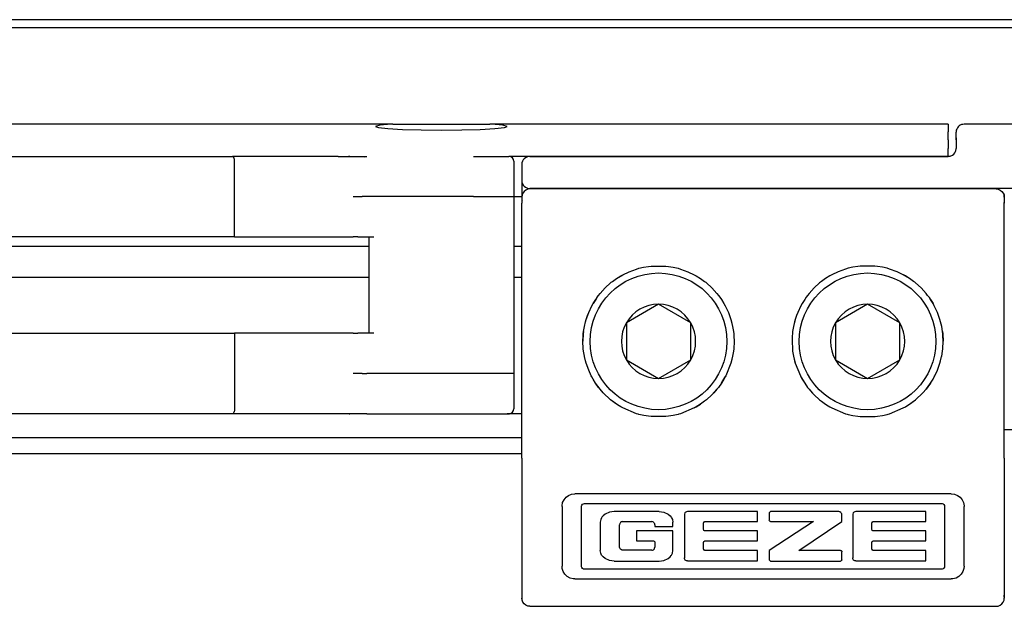
# Model space of a CAD drawing. Units: inches. Extents: x 0 to 584, y -6 to 404.
# Drawn here: x 117 to 120, y 346 to 347 of the extents above; entities that cross this region are included whole.
import ezdxf

# ---------------------------------------------------------------- set-up
doc = ezdxf.new("R2010")
doc.units = ezdxf.units.IN

# ---------------------------------------------------------------- blocks, each defined once
blk = doc.blocks.new('10900-2-0211_Winkel-SoftStop-Twin__2', base_point=(1811.497, 6922.187))
at = {"color": 1, "linetype": 'Continuous'}
for p, q in [((2365.977, 6940.187), (2249.497, 6940.187)), ((2365.168, 6940.118), (2364.9, 6940.048)), ((2364.9, 6940.048), (2365.079, 6939.978)), ((2365.079, 6939.978), (2365.666, 6939.916)), ((2365.875, 6940.181), (2365.168, 6940.118)), ((2365.666, 6939.916), (2366.583, 6939.868)), ((2365.977, 6940.187), (2365.875, 6940.181)), ((2365.977, 6940.187), (2372.017, 6940.187)), ((2366.583, 6939.868), (2367.731, 6939.837)), ((2367.731, 6939.837), (2368.997, 6939.827)), ((2368.997, 6939.827), (2370.263, 6939.837)), ((2370.263, 6939.837), (2371.411, 6939.868)), ((2371.411, 6939.868), (2372.328, 6939.916)), ((2372.119, 6940.181), (2372.017, 6940.187)), ((2400.497, 6940.187), (2372.017, 6940.187)), ((2372.826, 6940.118), (2372.119, 6940.181)), ((2372.328, 6939.916), (2372.914, 6939.978)), ((2373.094, 6940.048), (2372.826, 6940.118)), ((2372.914, 6939.978), (2373.094, 6940.048)), ((2400.497, 6940.187), (2400.497, 6939.712)), ((2400.497, 6939.213), (2400.497, 6939.712)), ((2400.497, 6939.213), (2400.497, 6938.687)), ((2400.497, 6938.187), (2400.497, 6938.687)), ((2362.586, 6938.187), (2356.045, 6938.187)), ((2374.497, 6938.187), (2373.197, 6938.187)), ((2400.497, 6938.187), (2374.497, 6938.187)), ((2373.497, 6935.687), (2373.997, 6935.687)), ((2364.497, 6932.587), (2252.172, 6932.587)), ((2373.997, 6932.587), (2373.497, 6932.587)), ((2252.397, 6930.687), (2364.497, 6930.687)), ((2373.497, 6930.687), (2373.997, 6930.687)), ((2359.172, 6922.187), (2335.363, 6922.187)), ((2363.293, 6922.187), (2359.172, 6922.187)), ((2364.352, 6922.187), (2363.293, 6922.187)), ((2373.997, 6922.187), (2373.078, 6922.187))]:
    blk.add_line(p, q, dxfattribs=at)
blk = doc.blocks.new('10900-3-0708_Einzugsdaempfer-Twin__3', base_point=(1838.497, 6922.187))
at = {"color": 1, "linetype": 'Continuous'}
for p, q in [((2341.3, 6938.187), (2348.3, 6938.187)), ((2348.3, 6938.187), (2355.991, 6938.187)), ((2356.012, 6938.184), (2355.991, 6938.187)), ((2355.991, 6938.187), (2356.045, 6938.187)), ((2356.048, 6938.164), (2356.012, 6938.184)), ((2356.073, 6938.138), (2356.048, 6938.164)), ((2356.089, 6938.114), (2356.073, 6938.138)), ((2356.114, 6938.055), (2356.089, 6938.114)), ((2356.128, 6938.002), (2356.114, 6938.055)), ((2356.14, 6937.887), (2356.128, 6938.002)), ((2356.14, 6933.187), (2356.14, 6937.887)), ((2362.586, 6938.187), (2363.11, 6938.187)), ((2363.11, 6938.187), (2363.293, 6938.187)), ((2363.293, 6938.187), (2364.352, 6938.187)), ((2364.242, 6938.164), (2364.352, 6938.187)), ((2370.997, 6938.187), (2373.197, 6938.187)), ((2373.497, 6937.887), (2373.497, 6935.687)), ((2363.515, 6935.687), (2364.065, 6935.687)), ((2364.352, 6935.687), (2364.065, 6935.687)), ((2370.997, 6935.687), (2364.352, 6935.687)), ((2370.997, 6935.687), (2373.497, 6935.687)), ((2373.497, 6935.687), (2373.497, 6924.687)), ((2348.3, 6933.187), (2249.497, 6933.187)), ((2356.14, 6933.187), (2348.3, 6933.187)), ((2356.14, 6933.187), (2359.26, 6933.187)), ((2359.26, 6933.187), (2363.006, 6933.187)), ((2363.006, 6933.187), (2363.515, 6933.187)), ((2363.802, 6933.187), (2363.515, 6933.187)), ((2363.802, 6933.187), (2364.797, 6933.187)), ((2364.497, 6927.187), (2364.497, 6933.187)), ((2249.497, 6927.187), (2348.298, 6927.187)), ((2348.298, 6927.187), (2356.137, 6927.187)), ((2356.137, 6927.187), (2356.137, 6922.487)), ((2359.26, 6927.187), (2356.137, 6927.187)), ((2363.006, 6927.187), (2359.26, 6927.187)), ((2363.515, 6927.187), (2363.006, 6927.187)), ((2363.515, 6927.187), (2363.802, 6927.187)), ((2364.797, 6927.187), (2363.802, 6927.187)), ((2364.065, 6924.687), (2363.515, 6924.687)), ((2364.065, 6924.687), (2364.352, 6924.687)), ((2370.997, 6924.687), (2364.352, 6924.687)), ((2373.497, 6924.687), (2370.997, 6924.687)), ((2373.497, 6924.687), (2373.497, 6922.487)), ((2355.989, 6922.187), (2348.298, 6922.187)), ((2356.01, 6922.19), (2355.989, 6922.187)), ((2359.172, 6922.187), (2355.989, 6922.187)), ((2356.046, 6922.21), (2356.01, 6922.19)), ((2356.071, 6922.237), (2356.046, 6922.21)), ((2356.086, 6922.261), (2356.071, 6922.237)), ((2356.112, 6922.319), (2356.086, 6922.261)), ((2356.126, 6922.372), (2356.112, 6922.319)), ((2356.137, 6922.487), (2356.126, 6922.372)), ((2363.293, 6922.187), (2359.172, 6922.187)), ((2364.352, 6922.187), (2363.293, 6922.187)), ((2364.271, 6922.199), (2364.352, 6922.187)), ((2364.352, 6922.187), (2370.997, 6922.187)), ((2370.997, 6922.187), (2373.078, 6922.187)), ((2373.078, 6922.187), (2373.24, 6922.19))]:
    blk.add_line(p, q, dxfattribs=at)
for centre, start, end in [((2373.197, 6937.887), 0, 90), ((2373.197, 6922.487), 278.18443, 0.00043)]:
    blk.add_arc(centre, 0.3, start, end, dxfattribs=at)
for points in [[(2359.206, 6938.164), (2359.195, 6938.176), (2359.184, 6938.187)], [(2363.293, 6938.187), (2363.237, 6938.181), (2363.183, 6938.164)], [(2359.172, 6922.187), (2359.183, 6922.191), (2359.195, 6922.195)], [(2363.183, 6922.21), (2363.237, 6922.193), (2363.293, 6922.187)]]:
    blk.add_spline(points, degree=3, dxfattribs=at)
blk = doc.blocks.new('10900-1-0107_SoftStopDuo-Baugruppe__4', base_point=(1811.497, 6922.187))
for name, p in [('10900-2-0211_Winkel-SoftStop-Twin__2', (1811.497, 6922.187)), ('10900-3-0708_Einzugsdaempfer-Twin__3', (1838.497, 6922.187))]:
    blk.add_blockref(name, p)
blk = doc.blocks.new('10900-3-0712_Zylinderschraube-DIN912-M5x22_1_1__8', base_point=(2378.247, 6922.437))
at = {"color": 1, "linetype": 'Continuous'}
for p, q in [((2382.497, 6928.997), (2380.497, 6927.842)), ((2384.497, 6927.842), (2382.497, 6928.997)), ((2380.497, 6927.842), (2380.497, 6925.532)), ((2384.497, 6925.532), (2384.497, 6927.842)), ((2380.497, 6925.532), (2382.497, 6924.378)), ((2382.497, 6924.378), (2384.497, 6925.532))]:
    blk.add_line(p, q, dxfattribs=at)
blk.add_circle((2382.497, 6926.687), 4.25, dxfattribs=at)
for start, end in [(90, 150), (30, 90), (150, 210), (330, 30), (210, 270), (270, 330)]:
    blk.add_arc((2382.497, 6926.687), 2.309, start, end, dxfattribs=at)
blk = doc.blocks.new('10900-6-0853_Klemmplatte-Rollenwagen__9', base_point=(2373.997, 6910.214))
at = {"color": 1, "linetype": 'Continuous'}
for p, q in [((2374.143, 6936.014), (2374.064, 6935.91)), ((2374.247, 6936.093), (2374.143, 6936.014)), ((2374.367, 6936.143), (2374.247, 6936.093)), ((2374.497, 6936.16), (2374.367, 6936.143)), ((2403.497, 6936.16), (2374.497, 6936.16)), ((2403.497, 6936.16), (2403.626, 6936.143)), ((2403.626, 6936.143), (2403.747, 6936.093)), ((2403.747, 6936.093), (2403.85, 6936.014)), ((2403.85, 6936.014), (2403.93, 6935.91)), ((2374.014, 6935.79), (2373.997, 6935.66)), ((2373.997, 6935.66), (2373.997, 6935.288)), ((2374.064, 6935.91), (2374.014, 6935.79)), ((2403.93, 6935.91), (2403.98, 6935.79)), ((2403.98, 6935.79), (2403.997, 6935.66)), ((2403.997, 6935.66), (2403.997, 6935.288)), ((2373.997, 6919.434), (2373.997, 6935.288)), ((2403.997, 6919.434), (2403.997, 6935.288)), ((2380.665, 6931.016), (2381.132, 6931.185)), ((2381.132, 6931.185), (2381.281, 6931.227)), ((2381.281, 6931.227), (2381.562, 6931.293)), ((2381.562, 6931.293), (2381.883, 6931.347)), ((2381.883, 6931.347), (2382.036, 6931.365)), ((2382.036, 6931.365), (2382.958, 6931.364)), ((2382.958, 6931.364), (2383.11, 6931.347)), ((2383.11, 6931.347), (2383.415, 6931.297)), ((2383.415, 6931.297), (2383.713, 6931.227)), ((2383.713, 6931.227), (2383.863, 6931.184)), ((2383.863, 6931.184), (2384.327, 6931.016)), ((2394.131, 6931.184), (2393.667, 6931.016)), ((2394.28, 6931.227), (2394.131, 6931.184)), ((2394.579, 6931.297), (2394.28, 6931.227)), ((2394.884, 6931.347), (2394.579, 6931.297)), ((2395.035, 6931.364), (2394.884, 6931.347)), ((2395.957, 6931.365), (2395.035, 6931.364)), ((2396.111, 6931.347), (2395.957, 6931.365)), ((2396.431, 6931.293), (2396.111, 6931.347)), ((2396.713, 6931.227), (2396.431, 6931.293)), ((2396.861, 6931.185), (2396.713, 6931.227)), ((2397.329, 6931.016), (2396.861, 6931.185)), ((2379.636, 6930.416), (2379.885, 6930.595)), ((2379.885, 6930.595), (2380.281, 6930.832)), ((2379.885, 6930.595), (2380.147, 6930.758)), ((2380.147, 6930.758), (2380.281, 6930.832)), ((2380.281, 6930.832), (2380.665, 6931.016)), ((2380.281, 6930.832), (2380.665, 6931.016)), ((2384.327, 6931.016), (2384.714, 6930.831)), ((2384.714, 6930.831), (2384.847, 6930.757)), ((2384.847, 6930.757), (2385.11, 6930.594)), ((2384.847, 6930.757), (2385.11, 6930.594)), ((2385.11, 6930.594), (2385.358, 6930.416)), ((2385.11, 6930.594), (2385.358, 6930.416)), ((2392.884, 6930.594), (2392.636, 6930.416)), ((2392.884, 6930.594), (2392.636, 6930.416)), ((2393.147, 6930.757), (2392.884, 6930.594)), ((2393.147, 6930.757), (2392.884, 6930.594)), ((2393.28, 6930.831), (2393.147, 6930.757)), ((2393.667, 6931.016), (2393.28, 6930.831)), ((2397.713, 6930.832), (2397.329, 6931.016)), ((2397.713, 6930.832), (2397.329, 6931.016)), ((2397.847, 6930.758), (2397.713, 6930.832)), ((2398.109, 6930.595), (2397.713, 6930.832)), ((2398.109, 6930.595), (2397.847, 6930.758)), ((2398.358, 6930.416), (2398.109, 6930.595)), ((2378.863, 6929.668), (2379.173, 6930.01)), ((2379.173, 6930.01), (2379.514, 6930.32)), ((2379.514, 6930.32), (2379.173, 6930.01)), ((2379.514, 6930.32), (2379.561, 6930.358)), ((2379.561, 6930.358), (2379.636, 6930.416)), ((2385.358, 6930.416), (2385.429, 6930.36)), ((2385.429, 6930.36), (2385.48, 6930.319)), ((2385.48, 6930.319), (2385.822, 6930.009)), ((2385.822, 6930.009), (2386.131, 6929.667)), ((2385.822, 6930.009), (2386.131, 6929.667)), ((2392.172, 6930.009), (2391.862, 6929.667)), ((2392.172, 6930.009), (2391.862, 6929.667)), ((2392.514, 6930.319), (2392.172, 6930.009)), ((2392.564, 6930.36), (2392.514, 6930.319)), ((2392.636, 6930.416), (2392.564, 6930.36)), ((2398.432, 6930.358), (2398.358, 6930.416)), ((2398.479, 6930.32), (2398.432, 6930.358)), ((2398.821, 6930.01), (2398.479, 6930.32)), ((2398.479, 6930.32), (2398.821, 6930.01)), ((2399.131, 6929.668), (2398.821, 6930.01)), ((2378.427, 6929.037), (2378.589, 6929.298)), ((2378.589, 6929.298), (2378.427, 6929.037)), ((2378.589, 6929.298), (2378.677, 6929.425)), ((2378.677, 6929.425), (2378.589, 6929.298)), ((2378.677, 6929.425), (2378.768, 6929.548)), ((2378.768, 6929.548), (2378.863, 6929.668)), ((2386.131, 6929.667), (2386.226, 6929.548)), ((2386.131, 6929.667), (2386.226, 6929.548)), ((2386.226, 6929.548), (2386.314, 6929.429)), ((2386.314, 6929.429), (2386.406, 6929.297)), ((2386.406, 6929.297), (2386.567, 6929.037)), ((2391.588, 6929.297), (2391.427, 6929.037)), ((2391.68, 6929.429), (2391.588, 6929.297)), ((2391.768, 6929.548), (2391.68, 6929.429)), ((2391.862, 6929.667), (2391.768, 6929.548)), ((2391.862, 6929.667), (2391.768, 6929.548)), ((2399.226, 6929.548), (2399.131, 6929.668)), ((2399.317, 6929.425), (2399.226, 6929.548)), ((2399.405, 6929.298), (2399.317, 6929.425)), ((2399.317, 6929.425), (2399.405, 6929.298)), ((2399.567, 6929.037), (2399.405, 6929.298)), ((2399.405, 6929.298), (2399.567, 6929.037)), ((2378.154, 6928.485), (2378.351, 6928.902)), ((2378.351, 6928.902), (2378.427, 6929.037)), ((2386.567, 6929.037), (2386.643, 6928.901)), ((2386.567, 6929.037), (2386.643, 6928.901)), ((2386.643, 6928.901), (2386.839, 6928.486)), ((2386.643, 6928.901), (2386.839, 6928.486)), ((2391.351, 6928.901), (2391.155, 6928.486)), ((2391.351, 6928.901), (2391.155, 6928.486)), ((2391.427, 6929.037), (2391.351, 6928.901)), ((2391.427, 6929.037), (2391.351, 6928.901)), ((2399.642, 6928.902), (2399.567, 6929.037)), ((2399.839, 6928.485), (2399.642, 6928.902)), ((2377.957, 6927.903), (2377.999, 6928.051)), ((2377.957, 6927.903), (2377.999, 6928.051)), ((2377.999, 6928.051), (2378.154, 6928.485)), ((2377.999, 6928.051), (2378.078, 6928.288)), ((2378.078, 6928.288), (2378.154, 6928.485)), ((2386.839, 6928.486), (2386.914, 6928.293)), ((2386.914, 6928.293), (2386.995, 6928.05)), ((2386.995, 6928.05), (2387.037, 6927.904)), ((2386.995, 6928.05), (2387.107, 6927.603)), ((2390.999, 6928.05), (2390.887, 6927.603)), ((2390.999, 6928.05), (2390.957, 6927.904)), ((2391.08, 6928.293), (2390.999, 6928.05)), ((2391.155, 6928.486), (2391.08, 6928.293)), ((2399.916, 6928.288), (2399.839, 6928.485)), ((2399.995, 6928.051), (2399.839, 6928.485)), ((2399.995, 6928.051), (2399.916, 6928.288)), ((2400.037, 6927.903), (2399.995, 6928.051)), ((2400.037, 6927.903), (2399.995, 6928.051)), ((2377.837, 6927.301), (2377.887, 6927.604)), ((2377.887, 6927.604), (2377.957, 6927.903)), ((2387.037, 6927.904), (2387.107, 6927.603)), ((2387.107, 6927.603), (2387.157, 6927.301)), ((2390.887, 6927.603), (2390.837, 6927.301)), ((2390.957, 6927.904), (2390.887, 6927.603)), ((2400.107, 6927.604), (2400.037, 6927.903)), ((2400.157, 6927.301), (2400.107, 6927.604)), ((2377.82, 6927.148), (2377.797, 6926.688)), ((2377.797, 6926.688), (2377.809, 6927.031)), ((2377.809, 6927.031), (2377.82, 6927.148)), ((2377.82, 6927.148), (2377.837, 6927.301)), ((2377.837, 6927.301), (2377.82, 6927.148)), ((2387.157, 6927.301), (2387.174, 6927.147)), ((2387.174, 6927.147), (2387.184, 6927.036)), ((2387.184, 6927.036), (2387.197, 6926.687)), ((2390.81, 6927.036), (2390.797, 6926.687)), ((2390.819, 6927.147), (2390.81, 6927.036)), ((2390.837, 6927.301), (2390.819, 6927.147)), ((2400.174, 6927.148), (2400.157, 6927.301)), ((2400.157, 6927.301), (2400.174, 6927.148)), ((2400.184, 6927.031), (2400.174, 6927.148)), ((2400.174, 6927.148), (2400.197, 6926.688)), ((2400.197, 6926.688), (2400.184, 6927.031)), ((2377.819, 6926.228), (2377.797, 6926.688)), ((2377.837, 6926.074), (2377.819, 6926.228)), ((2387.174, 6926.227), (2387.157, 6926.074)), ((2387.197, 6926.687), (2387.174, 6926.227)), ((2387.197, 6926.687), (2387.174, 6926.227)), ((2390.797, 6926.687), (2390.819, 6926.227)), ((2390.797, 6926.687), (2390.819, 6926.227)), ((2390.819, 6926.227), (2390.837, 6926.074)), ((2400.157, 6926.074), (2400.174, 6926.228)), ((2400.174, 6926.228), (2400.197, 6926.688)), ((2377.887, 6925.772), (2377.837, 6926.074)), ((2377.887, 6925.772), (2377.837, 6926.074)), ((2377.891, 6925.749), (2377.887, 6925.772)), ((2377.891, 6925.749), (2377.887, 6925.772)), ((2377.957, 6925.471), (2377.891, 6925.749)), ((2387.107, 6925.771), (2386.995, 6925.324)), ((2387.107, 6925.771), (2387.037, 6925.471)), ((2387.157, 6926.074), (2387.107, 6925.771)), ((2390.837, 6926.074), (2390.887, 6925.771)), ((2390.887, 6925.771), (2390.957, 6925.471)), ((2390.887, 6925.771), (2390.999, 6925.324)), ((2400.037, 6925.471), (2400.102, 6925.749)), ((2400.102, 6925.749), (2400.107, 6925.772)), ((2400.102, 6925.749), (2400.107, 6925.772)), ((2400.107, 6925.772), (2400.157, 6926.074)), ((2400.107, 6925.772), (2400.157, 6926.074)), ((2377.999, 6925.324), (2377.957, 6925.471)), ((2378.154, 6924.891), (2377.999, 6925.324)), ((2386.995, 6925.324), (2386.677, 6924.539)), ((2387.037, 6925.471), (2386.995, 6925.324)), ((2390.957, 6925.471), (2390.999, 6925.324)), ((2390.999, 6925.324), (2391.316, 6924.539)), ((2399.84, 6924.891), (2399.995, 6925.324)), ((2399.995, 6925.324), (2400.037, 6925.471)), ((2378.317, 6924.538), (2378.154, 6924.891)), ((2378.317, 6924.538), (2378.154, 6924.891)), ((2378.351, 6924.474), (2378.317, 6924.538)), ((2378.427, 6924.337), (2378.351, 6924.474)), ((2386.406, 6924.077), (2386.643, 6924.473)), ((2386.643, 6924.473), (2386.567, 6924.337)), ((2386.677, 6924.539), (2386.643, 6924.473)), ((2386.677, 6924.539), (2386.643, 6924.473)), ((2391.316, 6924.539), (2391.351, 6924.473)), ((2391.316, 6924.539), (2391.351, 6924.473)), ((2391.351, 6924.473), (2391.426, 6924.337)), ((2391.351, 6924.473), (2391.588, 6924.077)), ((2399.567, 6924.337), (2399.643, 6924.474)), ((2399.643, 6924.474), (2399.677, 6924.538)), ((2399.677, 6924.538), (2399.84, 6924.891)), ((2399.677, 6924.538), (2399.84, 6924.891)), ((2378.588, 6924.078), (2378.427, 6924.337)), ((2378.768, 6923.826), (2378.588, 6924.078)), ((2378.862, 6923.708), (2378.588, 6924.078)), ((2378.862, 6923.708), (2378.768, 6923.826)), ((2386.226, 6923.826), (2386.131, 6923.707)), ((2386.406, 6924.077), (2386.226, 6923.826)), ((2386.567, 6924.337), (2386.406, 6924.077)), ((2391.426, 6924.337), (2391.588, 6924.077)), ((2391.588, 6924.077), (2391.768, 6923.826)), ((2391.768, 6923.826), (2391.863, 6923.707)), ((2399.406, 6924.078), (2399.132, 6923.708)), ((2399.132, 6923.708), (2399.226, 6923.826)), ((2399.226, 6923.826), (2399.406, 6924.078)), ((2399.406, 6924.078), (2399.567, 6924.337)), ((2379.055, 6923.487), (2378.862, 6923.708)), ((2379.055, 6923.487), (2378.862, 6923.708)), ((2379.513, 6923.056), (2379.055, 6923.487)), ((2385.82, 6923.364), (2385.48, 6923.055)), ((2385.82, 6923.364), (2386.131, 6923.707)), ((2385.939, 6923.487), (2385.82, 6923.364)), ((2386.131, 6923.707), (2385.939, 6923.487)), ((2391.863, 6923.707), (2392.054, 6923.487)), ((2392.173, 6923.364), (2391.863, 6923.707)), ((2392.054, 6923.487), (2392.173, 6923.364)), ((2392.173, 6923.364), (2392.514, 6923.055)), ((2398.481, 6923.056), (2398.939, 6923.487)), ((2398.939, 6923.487), (2399.132, 6923.708)), ((2399.132, 6923.708), (2398.939, 6923.487)), ((2379.635, 6922.959), (2379.513, 6923.056)), ((2379.884, 6922.781), (2379.513, 6923.056)), ((2379.884, 6922.781), (2379.635, 6922.959)), ((2380.049, 6922.675), (2379.884, 6922.781)), ((2380.147, 6922.617), (2380.049, 6922.675)), ((2380.279, 6922.543), (2380.147, 6922.617)), ((2381.131, 6922.19), (2380.279, 6922.543)), ((2384.714, 6922.543), (2383.862, 6922.19)), ((2384.847, 6922.617), (2384.714, 6922.543)), ((2384.714, 6922.543), (2384.847, 6922.617)), ((2384.847, 6922.617), (2385.109, 6922.78)), ((2384.945, 6922.675), (2384.847, 6922.617)), ((2385.109, 6922.78), (2384.945, 6922.675)), ((2385.358, 6922.958), (2385.109, 6922.78)), ((2385.48, 6923.055), (2385.358, 6922.958)), ((2392.514, 6923.055), (2392.636, 6922.958)), ((2392.636, 6922.958), (2392.884, 6922.78)), ((2392.884, 6922.78), (2393.049, 6922.675)), ((2392.884, 6922.78), (2393.147, 6922.617)), ((2393.049, 6922.675), (2393.147, 6922.617)), ((2393.147, 6922.617), (2393.28, 6922.543)), ((2393.147, 6922.617), (2393.28, 6922.543)), ((2393.28, 6922.543), (2394.132, 6922.19)), ((2396.863, 6922.19), (2397.714, 6922.543)), ((2397.714, 6922.543), (2397.847, 6922.617)), ((2397.847, 6922.617), (2397.945, 6922.675)), ((2397.945, 6922.675), (2398.11, 6922.781)), ((2398.11, 6922.781), (2398.481, 6923.056)), ((2398.11, 6922.781), (2398.358, 6922.959)), ((2398.358, 6922.959), (2398.481, 6923.056)), ((2381.226, 6922.162), (2381.131, 6922.19)), ((2381.28, 6922.147), (2381.226, 6922.162)), ((2381.579, 6922.078), (2381.28, 6922.147)), ((2381.883, 6922.027), (2381.579, 6922.078)), ((2382.036, 6922.01), (2381.883, 6922.027)), ((2382.958, 6922.01), (2382.036, 6922.01)), ((2383.11, 6922.027), (2382.958, 6922.01)), ((2383.414, 6922.078), (2383.11, 6922.027)), ((2383.713, 6922.147), (2383.414, 6922.078)), ((2383.768, 6922.162), (2383.713, 6922.147)), ((2383.862, 6922.19), (2383.768, 6922.162)), ((2394.132, 6922.19), (2394.226, 6922.162)), ((2394.226, 6922.162), (2394.28, 6922.147)), ((2394.28, 6922.147), (2394.579, 6922.078)), ((2394.579, 6922.078), (2394.883, 6922.027)), ((2394.883, 6922.027), (2395.036, 6922.01)), ((2395.036, 6922.01), (2395.958, 6922.01)), ((2395.958, 6922.01), (2396.11, 6922.027)), ((2396.11, 6922.027), (2396.415, 6922.078)), ((2396.415, 6922.078), (2396.713, 6922.147)), ((2396.713, 6922.147), (2396.768, 6922.162)), ((2396.768, 6922.162), (2396.863, 6922.19)), ((2373.997, 6919.434), (2373.997, 6918.44)), ((2403.997, 6919.434), (2403.997, 6918.44)), ((2373.997, 6918.44), (2373.997, 6910.915)), ((2403.997, 6918.44), (2403.997, 6910.915)), ((2376.747, 6916.994), (2376.908, 6917.111)), ((2376.908, 6917.111), (2377.093, 6917.184)), ((2377.093, 6917.184), (2377.291, 6917.209)), ((2400.703, 6917.209), (2377.291, 6917.209)), ((2400.703, 6917.209), (2400.9, 6917.184)), ((2400.9, 6917.184), (2401.085, 6917.111)), ((2401.085, 6917.111), (2401.246, 6916.994)), ((2376.497, 6916.415), (2376.498, 6916.465)), ((2376.498, 6916.465), (2376.536, 6916.661)), ((2376.536, 6916.661), (2376.62, 6916.841)), ((2376.62, 6916.841), (2376.747, 6916.994)), ((2377.709, 6916.416), (2377.712, 6916.448)), ((2377.712, 6916.448), (2377.732, 6916.508)), ((2377.732, 6916.508), (2377.771, 6916.558)), ((2377.771, 6916.558), (2377.824, 6916.592)), ((2377.824, 6916.592), (2377.902, 6916.609)), ((2377.902, 6916.609), (2400.094, 6916.609)), ((2400.094, 6916.609), (2400.141, 6916.603)), ((2400.141, 6916.603), (2400.199, 6916.577)), ((2400.199, 6916.577), (2400.246, 6916.534)), ((2400.246, 6916.534), (2400.276, 6916.478)), ((2400.276, 6916.478), (2400.287, 6916.416)), ((2401.246, 6916.994), (2401.373, 6916.841)), ((2401.373, 6916.841), (2401.458, 6916.661)), ((2401.458, 6916.661), (2401.495, 6916.465)), ((2401.495, 6916.465), (2401.497, 6916.415)), ((2376.497, 6916.415), (2376.497, 6912.71)), ((2377.709, 6912.708), (2377.709, 6916.416)), ((2379.053, 6915.842), (2378.981, 6915.755)), ((2379.169, 6915.936), (2379.053, 6915.842)), ((2379.443, 6916.059), (2379.169, 6915.936)), ((2379.737, 6916.1), (2379.443, 6916.059)), ((2382.529, 6916.1), (2379.737, 6916.1)), ((2382.529, 6916.1), (2382.823, 6916.059)), ((2382.823, 6916.059), (2383.096, 6915.936)), ((2383.096, 6915.936), (2383.212, 6915.842)), ((2383.212, 6915.842), (2383.284, 6915.755)), ((2384.111, 6915.949), (2384.107, 6915.906)), ((2384.107, 6915.906), (2384.107, 6913.225)), ((2384.136, 6916.015), (2384.111, 6915.949)), ((2384.162, 6916.044), (2384.136, 6916.015)), ((2384.194, 6916.069), (2384.162, 6916.044)), ((2384.246, 6916.092), (2384.194, 6916.069)), ((2384.302, 6916.1), (2384.246, 6916.092)), ((2388.65, 6916.1), (2384.302, 6916.1)), ((2388.65, 6915.481), (2388.65, 6916.1)), ((2389.387, 6916.019), (2389.393, 6916.05)), ((2389.387, 6916.019), (2389.387, 6915.563)), ((2389.393, 6916.05), (2389.411, 6916.076)), ((2389.411, 6916.076), (2389.437, 6916.094)), ((2389.437, 6916.094), (2389.468, 6916.1)), ((2393.707, 6916.1), (2389.468, 6916.1)), ((2393.744, 6916.096), (2393.707, 6916.1)), ((2393.778, 6916.083), (2393.744, 6916.096)), ((2393.84, 6916.038), (2393.778, 6916.083)), ((2393.864, 6916.009), (2393.84, 6916.038)), ((2393.889, 6915.959), (2393.864, 6916.009)), ((2393.898, 6915.904), (2393.889, 6915.959)), ((2393.898, 6915.481), (2393.898, 6915.904)), ((2394.578, 6915.949), (2394.575, 6915.906)), ((2394.575, 6915.906), (2394.575, 6913.225)), ((2394.604, 6916.015), (2394.578, 6915.949)), ((2394.63, 6916.044), (2394.604, 6916.015)), ((2394.661, 6916.069), (2394.63, 6916.044)), ((2394.713, 6916.092), (2394.661, 6916.069)), ((2394.77, 6916.1), (2394.713, 6916.092)), ((2399.118, 6916.1), (2394.77, 6916.1)), ((2399.118, 6915.481), (2399.118, 6916.1)), ((2400.287, 6916.416), (2400.287, 6912.708)), ((2401.497, 6912.71), (2401.497, 6916.415)), ((2378.905, 6915.603), (2378.878, 6915.437)), ((2378.878, 6915.437), (2378.878, 6913.687)), ((2378.961, 6915.723), (2378.905, 6915.603)), ((2378.981, 6915.755), (2378.961, 6915.723)), ((2380.086, 6915.359), (2380.07, 6915.284)), ((2380.07, 6913.896), (2380.07, 6915.284)), ((2380.105, 6915.392), (2380.086, 6915.359)), ((2380.132, 6915.421), (2380.105, 6915.392)), ((2380.197, 6915.463), (2380.132, 6915.421)), ((2380.233, 6915.475), (2380.197, 6915.463)), ((2380.271, 6915.479), (2380.233, 6915.475)), ((2380.271, 6915.479), (2382.072, 6915.479)), ((2382.147, 6915.466), (2382.072, 6915.479)), ((2382.18, 6915.448), (2382.147, 6915.466)), ((2382.21, 6915.423), (2382.18, 6915.448)), ((2382.234, 6915.392), (2382.21, 6915.423)), ((2382.258, 6915.34), (2382.234, 6915.392)), ((2382.267, 6915.285), (2382.258, 6915.34)), ((2382.267, 6915.285), (2382.267, 6915.172)), ((2383.284, 6915.755), (2383.305, 6915.723)), ((2383.305, 6915.723), (2383.36, 6915.603)), ((2383.36, 6915.603), (2383.388, 6915.437)), ((2383.388, 6915.172), (2383.388, 6915.437)), ((2385.3, 6915.401), (2385.306, 6915.431)), ((2385.3, 6914.981), (2385.3, 6915.401)), ((2385.306, 6915.431), (2385.324, 6915.457)), ((2385.324, 6915.457), (2385.35, 6915.475)), ((2385.35, 6915.475), (2385.382, 6915.481)), ((2385.382, 6915.481), (2388.65, 6915.481)), ((2389.393, 6915.531), (2389.387, 6915.563)), ((2392.124, 6915.481), (2389.387, 6913.689)), ((2389.411, 6915.505), (2389.393, 6915.531)), ((2389.437, 6915.487), (2389.411, 6915.505)), ((2389.468, 6915.481), (2389.437, 6915.487)), ((2389.468, 6915.481), (2392.124, 6915.481)), ((2391.212, 6913.689), (2393.898, 6915.481)), ((2395.768, 6915.401), (2395.774, 6915.431)), ((2395.768, 6914.981), (2395.768, 6915.401)), ((2395.774, 6915.431), (2395.791, 6915.457)), ((2395.791, 6915.457), (2395.818, 6915.475)), ((2395.818, 6915.475), (2395.849, 6915.481)), ((2395.849, 6915.481), (2399.118, 6915.481)), ((2381.12, 6914.901), (2381.12, 6914.275)), ((2383.388, 6914.901), (2381.12, 6914.901)), ((2382.267, 6915.172), (2383.388, 6915.172)), ((2383.388, 6913.687), (2383.388, 6914.901)), ((2385.306, 6914.951), (2385.3, 6914.981)), ((2385.324, 6914.925), (2385.306, 6914.951)), ((2385.35, 6914.907), (2385.324, 6914.925)), ((2385.382, 6914.901), (2385.35, 6914.907)), ((2388.65, 6914.901), (2385.382, 6914.901)), ((2388.65, 6914.275), (2388.65, 6914.901)), ((2395.774, 6914.951), (2395.768, 6914.981)), ((2395.791, 6914.925), (2395.774, 6914.951)), ((2395.818, 6914.907), (2395.791, 6914.925)), ((2395.849, 6914.901), (2395.818, 6914.907)), ((2399.118, 6914.901), (2395.849, 6914.901)), ((2399.118, 6914.275), (2399.118, 6914.901)), ((2381.12, 6914.275), (2382.184, 6914.275)), ((2382.184, 6914.275), (2382.216, 6914.269)), ((2382.216, 6914.269), (2382.244, 6914.251)), ((2382.244, 6914.251), (2382.262, 6914.224)), ((2382.262, 6914.224), (2382.268, 6914.193)), ((2382.268, 6914.193), (2382.268, 6913.894)), ((2385.3, 6914.196), (2385.306, 6914.226)), ((2385.3, 6913.768), (2385.3, 6914.196)), ((2385.306, 6914.226), (2385.324, 6914.252)), ((2385.324, 6914.252), (2385.35, 6914.269)), ((2385.35, 6914.269), (2385.382, 6914.275)), ((2385.382, 6914.275), (2388.65, 6914.275)), ((2395.768, 6914.196), (2395.774, 6914.226)), ((2395.768, 6913.768), (2395.768, 6914.196)), ((2395.774, 6914.226), (2395.791, 6914.252)), ((2395.791, 6914.252), (2395.818, 6914.269)), ((2395.818, 6914.269), (2395.849, 6914.275)), ((2395.849, 6914.275), (2399.118, 6914.275)), ((2378.905, 6913.521), (2378.878, 6913.687)), ((2378.961, 6913.401), (2378.905, 6913.521)), ((2378.981, 6913.369), (2378.961, 6913.401)), ((2379.053, 6913.283), (2378.981, 6913.369)), ((2380.086, 6913.822), (2380.07, 6913.896)), ((2380.105, 6913.788), (2380.086, 6913.822)), ((2380.132, 6913.759), (2380.105, 6913.788)), ((2380.197, 6913.717), (2380.132, 6913.759)), ((2380.233, 6913.705), (2380.197, 6913.717)), ((2380.271, 6913.701), (2380.233, 6913.705)), ((2382.076, 6913.701), (2380.271, 6913.701)), ((2382.076, 6913.701), (2382.131, 6913.708)), ((2382.131, 6913.708), (2382.183, 6913.73)), ((2382.183, 6913.73), (2382.213, 6913.755)), ((2382.213, 6913.755), (2382.238, 6913.786)), ((2382.238, 6913.786), (2382.255, 6913.82)), ((2382.255, 6913.82), (2382.268, 6913.894)), ((2383.212, 6913.283), (2383.284, 6913.369)), ((2383.284, 6913.369), (2383.305, 6913.401)), ((2383.305, 6913.401), (2383.36, 6913.521)), ((2383.36, 6913.521), (2383.388, 6913.687)), ((2385.306, 6913.738), (2385.3, 6913.768)), ((2385.324, 6913.712), (2385.306, 6913.738)), ((2385.35, 6913.695), (2385.324, 6913.712)), ((2385.382, 6913.689), (2385.35, 6913.695)), ((2388.65, 6913.689), (2385.382, 6913.689)), ((2388.65, 6913.031), (2388.65, 6913.689)), ((2389.387, 6913.689), (2389.387, 6913.111)), ((2393.816, 6913.689), (2391.212, 6913.689)), ((2393.816, 6913.689), (2393.847, 6913.683)), ((2393.847, 6913.683), (2393.874, 6913.665)), ((2393.874, 6913.665), (2393.891, 6913.639)), ((2393.891, 6913.639), (2393.898, 6913.608)), ((2393.898, 6913.111), (2393.898, 6913.608)), ((2395.774, 6913.738), (2395.768, 6913.768)), ((2395.791, 6913.712), (2395.774, 6913.738)), ((2395.818, 6913.695), (2395.791, 6913.712)), ((2395.849, 6913.689), (2395.818, 6913.695)), ((2399.118, 6913.689), (2395.849, 6913.689)), ((2399.118, 6913.031), (2399.118, 6913.689)), ((2379.169, 6913.188), (2379.053, 6913.283)), ((2379.443, 6913.065), (2379.169, 6913.188)), ((2379.737, 6913.024), (2379.443, 6913.065)), ((2379.737, 6913.024), (2382.529, 6913.024)), ((2382.529, 6913.024), (2382.823, 6913.065)), ((2382.823, 6913.065), (2383.096, 6913.188)), ((2383.096, 6913.188), (2383.212, 6913.283)), ((2384.111, 6913.182), (2384.107, 6913.225)), ((2384.136, 6913.116), (2384.111, 6913.182)), ((2384.162, 6913.086), (2384.136, 6913.116)), ((2384.194, 6913.062), (2384.162, 6913.086)), ((2384.246, 6913.039), (2384.194, 6913.062)), ((2384.302, 6913.031), (2384.246, 6913.039)), ((2384.302, 6913.031), (2388.65, 6913.031)), ((2389.393, 6913.08), (2389.387, 6913.111)), ((2389.411, 6913.054), (2389.393, 6913.08)), ((2389.437, 6913.036), (2389.411, 6913.054)), ((2389.468, 6913.03), (2389.437, 6913.036)), ((2389.468, 6913.03), (2393.816, 6913.03)), ((2393.847, 6913.036), (2393.816, 6913.03)), ((2393.874, 6913.054), (2393.847, 6913.036)), ((2393.891, 6913.08), (2393.874, 6913.054)), ((2393.898, 6913.111), (2393.891, 6913.08)), ((2394.578, 6913.182), (2394.575, 6913.225)), ((2394.604, 6913.116), (2394.578, 6913.182)), ((2394.63, 6913.086), (2394.604, 6913.116)), ((2394.661, 6913.062), (2394.63, 6913.086)), ((2394.713, 6913.039), (2394.661, 6913.062)), ((2394.77, 6913.031), (2394.713, 6913.039)), ((2394.77, 6913.031), (2399.118, 6913.031)), ((2376.511, 6912.561), (2376.497, 6912.71)), ((2376.572, 6912.372), (2376.511, 6912.561)), ((2376.679, 6912.204), (2376.572, 6912.372)), ((2376.824, 6912.068), (2376.679, 6912.204)), ((2377.712, 6912.677), (2377.709, 6912.708)), ((2377.732, 6912.617), (2377.712, 6912.677)), ((2377.771, 6912.567), (2377.732, 6912.617)), ((2377.824, 6912.532), (2377.771, 6912.567)), ((2377.902, 6912.516), (2377.824, 6912.532)), ((2400.094, 6912.516), (2377.902, 6912.516)), ((2400.141, 6912.521), (2400.094, 6912.516)), ((2400.199, 6912.547), (2400.141, 6912.521)), ((2400.246, 6912.59), (2400.199, 6912.547)), ((2400.276, 6912.646), (2400.246, 6912.59)), ((2400.287, 6912.708), (2400.276, 6912.646)), ((2401.315, 6912.204), (2401.17, 6912.068)), ((2401.421, 6912.372), (2401.315, 6912.204)), ((2401.483, 6912.561), (2401.421, 6912.372)), ((2401.497, 6912.71), (2401.483, 6912.561)), ((2376.999, 6911.972), (2376.824, 6912.068)), ((2377.191, 6911.922), (2376.999, 6911.972)), ((2377.291, 6911.916), (2377.191, 6911.922)), ((2377.291, 6911.916), (2400.703, 6911.916)), ((2400.802, 6911.922), (2400.703, 6911.916)), ((2400.995, 6911.972), (2400.802, 6911.922)), ((2401.17, 6912.068), (2400.995, 6911.972)), ((2373.997, 6910.915), (2373.997, 6910.714)), ((2403.997, 6910.915), (2403.997, 6910.714)), ((2374.014, 6910.585), (2373.997, 6910.714)), ((2374.064, 6910.464), (2374.014, 6910.585)), ((2374.143, 6910.361), (2374.064, 6910.464)), ((2374.247, 6910.281), (2374.143, 6910.361)), ((2403.747, 6910.281), (2403.85, 6910.361)), ((2403.85, 6910.361), (2403.93, 6910.464)), ((2403.93, 6910.464), (2403.98, 6910.585)), ((2403.98, 6910.585), (2403.997, 6910.714)), ((2374.367, 6910.231), (2374.247, 6910.281)), ((2374.497, 6910.214), (2374.367, 6910.231)), ((2374.497, 6910.214), (2403.497, 6910.214)), ((2403.497, 6910.214), (2403.626, 6910.231)), ((2403.626, 6910.231), (2403.747, 6910.281))]:
    blk.add_line(p, q, dxfattribs=at)
for points in [[(2374.014, 6935.79), (2374.001, 6935.725), (2373.997, 6935.66)], [(2374.014, 6935.417), (2374.001, 6935.353), (2373.997, 6935.288)], [(2403.997, 6935.66), (2403.993, 6935.725), (2403.98, 6935.79)], [(2403.997, 6935.288), (2403.997, 6935.299), (2403.996, 6935.311)], [(2373.997, 6910.915), (2373.997, 6910.904), (2373.997, 6910.892)], [(2403.98, 6910.786), (2403.993, 6910.85), (2403.997, 6910.915)], [(2373.997, 6910.714), (2374.001, 6910.649), (2374.014, 6910.585)], [(2403.98, 6910.585), (2403.993, 6910.649), (2403.997, 6910.714)]]:
    blk.add_spline(points, degree=3, dxfattribs=at)
blk = doc.blocks.new('10900-3-0712_Zylinderschraube-DIN912-M5x22_2__10', base_point=(2391.247, 6922.437))
at = {"color": 1, "linetype": 'Continuous'}
for p, q in [((2395.497, 6928.997), (2393.497, 6927.842)), ((2397.497, 6927.842), (2395.497, 6928.997)), ((2393.497, 6927.842), (2393.497, 6925.532)), ((2397.497, 6925.532), (2397.497, 6927.842)), ((2393.497, 6925.532), (2395.497, 6924.378)), ((2395.497, 6924.378), (2397.497, 6925.532))]:
    blk.add_line(p, q, dxfattribs=at)
blk.add_circle((2395.497, 6926.687), 4.25, dxfattribs=at)
for start, end in [(90, 150), (30, 90), (150, 210), (330, 30), (210, 270), (270, 330)]:
    blk.add_arc((2395.497, 6926.687), 2.309, start, end, dxfattribs=at)
blk = doc.blocks.new('10900-6-0852_Grundkoerper-Rollenwagen__13', base_point=(2373.997, 6921.187))
at = {"color": 1, "linetype": 'Continuous'}
for p, q in [((2400.999, 6939.728), (2400.997, 6939.687)), ((2400.997, 6939.213), (2400.997, 6939.687)), ((2401.012, 6939.81), (2400.999, 6939.728)), ((2401.039, 6939.888), (2401.012, 6939.81)), ((2401.078, 6939.961), (2401.039, 6939.888)), ((2401.129, 6940.026), (2401.078, 6939.961)), ((2401.19, 6940.082), (2401.129, 6940.026)), ((2401.259, 6940.127), (2401.19, 6940.082)), ((2401.334, 6940.16), (2401.259, 6940.127)), ((2401.415, 6940.18), (2401.334, 6940.16)), ((2401.497, 6940.187), (2401.415, 6940.18)), ((2446.497, 6940.187), (2401.497, 6940.187)), ((2401.012, 6939.335), (2400.997, 6939.213)), ((2400.997, 6939.213), (2400.997, 6938.687)), ((2400.915, 6938.414), (2400.955, 6938.487)), ((2400.955, 6938.487), (2400.978, 6938.55)), ((2400.978, 6938.55), (2400.995, 6938.647)), ((2400.995, 6938.647), (2400.997, 6938.687)), ((2374.497, 6938.187), (2400.497, 6938.187)), ((2400.497, 6938.187), (2400.578, 6938.194)), ((2400.578, 6938.194), (2400.634, 6938.206)), ((2400.634, 6938.206), (2400.681, 6938.222)), ((2400.681, 6938.222), (2400.734, 6938.247)), ((2400.734, 6938.247), (2400.77, 6938.269)), ((2400.77, 6938.269), (2400.85, 6938.334)), ((2400.85, 6938.334), (2400.915, 6938.414)), ((2373.997, 6937.687), (2373.997, 6936.687)), ((2373.997, 6936.687), (2373.997, 6935.787)), ((2421.497, 6936.187), (2374.497, 6936.187)), ((2373.997, 6935.787), (2373.997, 6935.66)), ((2404.497, 6921.187), (2403.997, 6921.187))]:
    blk.add_line(p, q, dxfattribs=at)
for centre, start, end in [((2374.497, 6937.687), 90, 180), ((2374.497, 6936.687), 180, 270)]:
    blk.add_arc(centre, 0.5, start, end, dxfattribs=at)
blk = doc.blocks.new('10900-1-0100__19', base_point=(2373.997, 6910.214))
for name, p in [('10900-6-0852_Grundkoerper-Rollenwagen__13', (2373.997, 6921.187)), ('10900-6-0853_Klemmplatte-Rollenwagen__9', (2373.997, 6910.214)), ('10900-3-0712_Zylinderschraube-DIN912-M5x22_1_1__8', (2378.247, 6922.437)), ('10900-3-0712_Zylinderschraube-DIN912-M5x22_2__10', (2391.247, 6922.437))]:
    blk.add_blockref(name, p)
blk = doc.blocks.new('10900-EP-01_20_Laufschiene-1-Fluegel__53', base_point=(903.497, 6904.187))
at = {"color": 1, "linetype": 'Continuous'}
for p, q in [((2460.997, 6946.687), (2249.497, 6946.687)), ((2460.997, 6946.187), (2249.497, 6946.187))]:
    blk.add_line(p, q, dxfattribs=at)
blk = doc.blocks.new('10900-EP-01_41_Fluegel-Glas-Griffmuschel-10_00__55', base_point=(1663.497, 4891.187))
at = {"color": 1, "linetype": 'Continuous'}
for p, q in [((2373.997, 6920.687), (2249.497, 6920.687)), ((2373.997, 6919.687), (2249.497, 6919.687))]:
    blk.add_line(p, q, dxfattribs=at)
blk = doc.blocks.new('10900-EP-01__59', base_point=(768.497, 4784.187))
for name, p in [('10900-EP-01_20_Laufschiene-1-Fluegel__53', (903.497, 6904.187)), ('10900-1-0100__19', (2373.997, 6910.214)), ('10900-1-0107_SoftStopDuo-Baugruppe__4', (1811.497, 6922.187)), ('10900-EP-01_41_Fluegel-Glas-Griffmuschel-10_00__55', (1663.497, 4891.187))]:
    blk.add_blockref(name, p)
blk = doc.blocks.new('003-01_Deckenbefestigung-Festfeld-1-Glasfluegel', base_point=(2553.497, 5931.687))
blk.add_blockref('10900-EP-01__59', (768.497, 4784.187))

msp = doc.modelspace()

# ---------------------------------------------------------------- block references
at = {"xscale": 0.05, "yscale": 0.05, "zscale": 0.05}
msp.add_blockref('003-01_Deckenbefestigung-Festfeld-1-Glasfluegel', (127.6748, 296.5844), dxfattribs=at)

doc.saveas('drawing.dxf')
